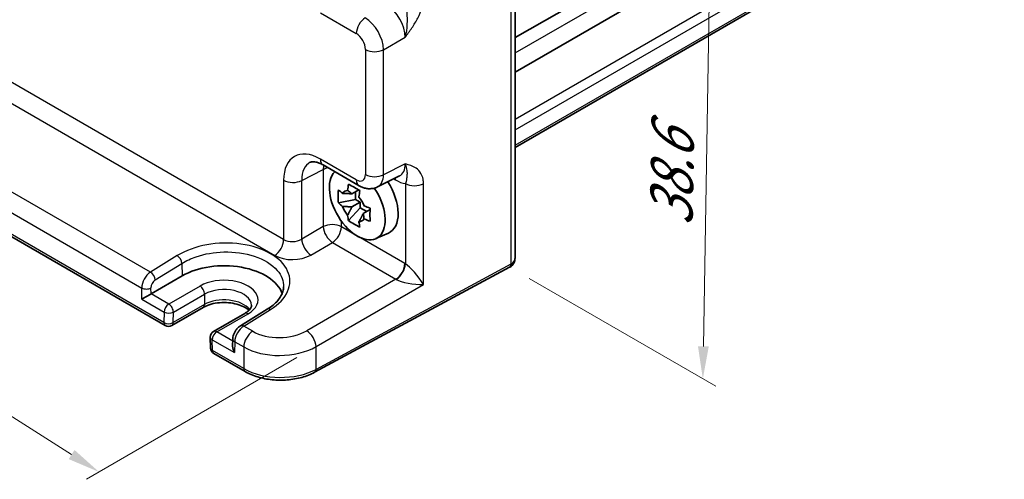
# Model space of a CAD drawing. Units: millimetres. Extents: x 14 to 1804, y 8 to 430.
# Drawn here: x 71 to 147, y 102 to 137 of the extents above; entities that cross this region are included whole.
import ezdxf

# ---------------------------------------------------------------- set-up
doc = ezdxf.new("R2010")
doc.units = ezdxf.units.MM
doc.layers.get('Defpoints').update_dxf_attribs({"lineweight": 25})
for name, color, linetype, lineweight in [('Dimension (ISO)', 7, 'Continuous', 18), ('Visible (ISO)', 7, 'Continuous', 35), ('Visible Narrow (ISO)', 7, 'Continuous', 25)]:
    doc.layers.add(name, color=color, linetype=linetype, lineweight=lineweight)
doc.styles.add('Note Text (TK)', font='MS PGothic.ttf')
doc.dimstyles.new('Default - Method 1b (TK)', dxfattribs={"dimtxt": 2.5, "dimasz": 2.5, "dimexe": 1, "dimexo": 1.5, "dimgap": 1, "dimtad": 1, "dimtoh": 1, "dimrnd": 1e-08, "dimdsep": 46, "dimtxsty": 'Note Text (TK)', "dimcen": 0.09, "dimdle": 5, "dimclrd": 100, "dimclre": 100, "dimclrt": 7, "dimadec": 1, "dimazin": 1, "dimtfac": 1, "dimtmove": 0, "dimatfit": 3, "dimfxl": 0, "dimtolj": 1, "dimlwd": -1, "dimlwe": -1, "dimarcsym": 0})

# ---------------------------------------------------------------- blocks, each defined once
blk = doc.blocks.new('*D11')
at = {"layer": 'Defpoints', "color": 0, "transparency": 16777216}
for p in [(59.838, 136.597), (40.834, 125.625), (93.794, 112.227)]:
    blk.add_point(p, dxfattribs=at)
at = {"layer": 'Dimension (ISO)', "color": 100, "transparency": 16777216}
for p, q in [((58.373, 135.751), (39.857, 125.061)), ((74.987, 103.928), (42.945, 124.284)), ((92.328, 111.381), (76.12, 102.023))]:
    blk.add_line(p, q, dxfattribs=at)
for points in [[(43.168, 124.636), (42.721, 123.933), (40.834, 125.625)], [(75.21, 104.279), (74.763, 103.576), (77.097, 102.587)]]:
    blk.add_solid(points, dxfattribs=at)
at = {"layer": 'Dimension (ISO)', "color": 7, "transparency": 16777216, "insert": (56.992, 118.544), "char_height": 4, "attachment_point": 4, "rotation": 327.57173, "style": 'Note Text (TK)'}
blk.add_mtext('\\A1;{\\H0.844x;\\Q27.572;\\W0.808;54.6}', dxfattribs=at)
blk = doc.blocks.new('*D12')
at = {"layer": 'Defpoints', "color": 0, "transparency": 16777216}
for p in [(106.497, 151.334), (108.699, 118.332), (123.562, 109.751)]:
    blk.add_point(p, dxfattribs=at)
at = {"layer": 'Dimension (ISO)', "color": 100, "transparency": 16777216}
for p, q in [((107.983, 150.476), (125.074, 140.609)), ((124.042, 138.681), (123.604, 112.25)), ((110.185, 117.474), (124.553, 109.179))]:
    blk.add_line(p, q, dxfattribs=at)
for points in [[(123.625, 138.688), (124.459, 138.674), (124.083, 141.181)], [(123.187, 112.257), (124.02, 112.244), (123.562, 109.751)]]:
    blk.add_solid(points, dxfattribs=at)
at = {"layer": 'Dimension (ISO)', "color": 7, "transparency": 16777216, "insert": (121.125, 121.484), "char_height": 4, "attachment_point": 4, "rotation": 89.0502, "style": 'Note Text (TK)'}
blk.add_mtext('\\A1;{\\H0.816x;\\Q29.05;\\W0.824;38.6}', dxfattribs=at)

msp = doc.modelspace()

# ---------------------------------------------------------------- linework, layer by layer
at = {"layer": 'Visible (ISO)'}
for p, q in [((109.1171, 135.9936), (146.761, 157.7273)), ((109.1171, 133.3399), (146.761, 155.0736)), ((109.1171, 127.5529), (146.761, 149.2866)), ((109.1171, 146.7961), (109.1171, 119.1007)), ((94.3382, 126.2), (97.1043, 124.603)), ((62.5946, 125.1719), (82.1964, 113.8548)), ((98.5331, 124.5152), (100.2153, 125.3553)), ((97.0802, 124.283), (96.554, 123.9793)), ((96.8239, 123.5525), (95.5158, 123.2777)), ((96.8239, 124.1351), (96.8239, 123.5525)), ((97.1915, 123.3403), (96.8239, 123.5525)), ((96.2994, 121.9204), (97.1915, 122.9158)), ((96.554, 122.9722), (97.1915, 123.3403)), ((97.1915, 122.9158), (97.1915, 123.3403)), ((97.1915, 122.9158), (97.696, 122.6246)), ((97.9523, 122.7725), (97.4261, 122.4687)), ((98.3913, 120.5337), (99.3637, 120.9641)), ((108.6951, 118.3297), (93.6898, 110.251)), ((81.0971, 116.2916), (83.5012, 117.6796)), ((85.1005, 115.2429), (82.6964, 113.8548)), ((88.3148, 114.781), (85.9106, 113.3929)), ((90.0449, 115.1066), (87.9801, 113.8334)), ((85.6607, 112.9487), (85.6792, 112.1216)), ((87.3922, 112.8197), (87.3794, 112.264)), ((85.9291, 111.6997), (88.3409, 110.3073))]:
    msp.add_line(p, q, dxfattribs=at)
for centre, start, end in [((82.4464, 114.2879), 240, 300), ((86.1606, 112.9599), 120, 181.282329), ((86.1791, 112.1327), 181.282329, 240)]:
    msp.add_arc(centre, 0.5, start, end, dxfattribs=at)
for centre, major_axis, ratio, start_param, end_param in [((96.97, 123.2124), (-1.5181, 2.6295), 0.5773503, 0.1515846, 4.8412584), ((97.8892, 123.7431), (1.575, -2.728), 0.5773503, 6.221282, 7.9475406), ((96.6628, 123.035), (-0.6599, 1.143), 0.5773503, 5.9839333, 6.5824373), ((96.6628, 123.035), (0.6599, -1.143), 0.5773503, 1.2715443, 1.8700483), ((96.6628, 123.035), (-0.6599, 1.143), 0.5773503, 1.2715443, 1.8700483), ((96.6628, 123.035), (0.6599, -1.143), 0.5773503, 5.9839333, 6.5824373), ((86.7169, 115.8231), (4.5476, 0), 0.5773503, 0.1873959, 2.3561945), ((80.7527, 116.0822), (0.4936, 0.2924), 0.0113345, 0.791774, 2.3625704), ((87.8728, 111.9714), (-0.342, 0.6085), 0.5848574, 0.7786796, 1.5775149)]:
    msp.add_ellipse(centre, major_axis=major_axis, ratio=ratio, start_param=start_param, end_param=end_param, dxfattribs=at)
for points, knots in [([(94.3382, 126.2), (94.2342, 126.2601), (94.1344, 126.3086), (93.9489, 126.3833), (93.8633, 126.4095), (93.711, 126.443), (93.6444, 126.4503), (93.5322, 126.4525), (93.4867, 126.4475), (93.4121, 126.4316), (93.383, 126.4209), (93.3569, 126.4079)], [-0.78478918, -0.78478918, -0.78478918, -0.78478918, -0.63480417, -0.63480417, -0.48481916, -0.48481916, -0.33483415, -0.33483415, -0.18484914, -0.18484914, -0.03486413, -0.03486413, -0.03486413, -0.03486413]), ([(95.5158, 123.2777), (95.5008, 123.4478), (95.4939, 123.6175), (95.4939, 123.9356), (95.5008, 124.1082), (95.5158, 124.2847)], [3.30604206, 3.30604206, 3.30604206, 3.30604206, 3.36448844, 3.36448844, 3.42293481, 3.42293481, 3.42293481, 3.42293481]), ([(95.5158, 124.2847), (95.616, 124.1962), (95.7191, 124.1095), (95.829, 124.0218), (95.8333, 124.0183), (95.8376, 124.0149)], [3.390250872, 3.390250872, 3.390250872, 3.390250872, 3.441297314, 3.441297314, 3.443369228, 3.443369228, 3.443369228, 3.443369228]), ([(96.2267, 124.2396), (96.2275, 124.2459), (96.2283, 124.2523), (96.2494, 124.4157), (96.2729, 124.5754), (96.2994, 124.7371)], [3.670977729, 3.670977729, 3.670977729, 3.670977729, 3.673049643, 3.673049643, 3.724096085, 3.724096085, 3.724096085, 3.724096085]), ([(96.2994, 124.7371), (96.4393, 124.65), (96.5827, 124.5643), (96.8583, 124.4052), (97.0112, 124.3199), (97.1715, 124.2336)], [3.30604206, 3.30604206, 3.30604206, 3.30604206, 3.36448844, 3.36448844, 3.42293481, 3.42293481, 3.42293481, 3.42293481]), ([(98.5331, 124.5152), (98.4299, 124.4637), (98.3207, 124.4263), (98.1036, 124.38), (97.9957, 124.3709), (97.7896, 124.3749), (97.6912, 124.3878), (97.5057, 124.4286), (97.4185, 124.4565), (97.2543, 124.5226), (97.1772, 124.5609), (97.1043, 124.603)], [0.03486413, 0.03486413, 0.03486413, 0.03486413, 0.18484914, 0.18484914, 0.33483415, 0.33483415, 0.48481916, 0.48481916, 0.63480417, 0.63480417, 0.78478918, 0.78478918, 0.78478918, 0.78478918]), ([(97.1715, 124.2336), (97.145, 124.0719), (97.1215, 123.9122), (97.1004, 123.7488), (97.0996, 123.7424), (97.0988, 123.7361)], [3.390250872, 3.390250872, 3.390250872, 3.390250872, 3.441297314, 3.441297314, 3.443369228, 3.443369228, 3.443369228, 3.443369228]), ([(95.8376, 123.0079), (95.8333, 123.0113), (95.829, 123.0148), (95.7191, 123.1025), (95.616, 123.1892), (95.5158, 123.2777)], [3.670977729, 3.670977729, 3.670977729, 3.670977729, 3.673049643, 3.673049643, 3.724096085, 3.724096085, 3.724096085, 3.724096085]), ([(97.4879, 123.0621), (97.4938, 123.0596), (97.4997, 123.0572), (97.6518, 122.9937), (97.8018, 122.9342), (97.9551, 122.8764)], [3.670977729, 3.670977729, 3.670977729, 3.670977729, 3.673049643, 3.673049643, 3.724096085, 3.724096085, 3.724096085, 3.724096085]), ([(97.9551, 122.8764), (97.9497, 122.6944), (97.9471, 122.5192), (97.9471, 122.2011), (97.9497, 122.034), (97.9551, 121.8693)], [3.30604206, 3.30604206, 3.30604206, 3.30604206, 3.36448844, 3.36448844, 3.42293481, 3.42293481, 3.42293481, 3.42293481]), ([(96.2994, 121.9204), (96.2729, 122.0514), (96.2494, 122.184), (96.2283, 122.3231), (96.2275, 122.3285), (96.2267, 122.334)], [3.390250872, 3.390250872, 3.390250872, 3.390250872, 3.441297314, 3.441297314, 3.443369228, 3.443369228, 3.443369228, 3.443369228]), ([(97.9551, 121.8693), (97.8018, 121.9272), (97.6518, 121.9867), (97.4997, 122.0502), (97.4938, 122.0526), (97.4879, 122.0551)], [3.390250872, 3.390250872, 3.390250872, 3.390250872, 3.441297314, 3.441297314, 3.443369228, 3.443369228, 3.443369228, 3.443369228]), ([(97.1715, 121.4169), (97.0112, 121.4922), (96.8583, 121.5724), (96.5827, 121.7315), (96.4393, 121.8223), (96.2994, 121.9204)], [3.30604206, 3.30604206, 3.30604206, 3.30604206, 3.36448844, 3.36448844, 3.42293481, 3.42293481, 3.42293481, 3.42293481]), ([(97.0988, 121.8305), (97.0996, 121.825), (97.1004, 121.8196), (97.1215, 121.6805), (97.145, 121.5479), (97.1715, 121.4169)], [3.670977729, 3.670977729, 3.670977729, 3.670977729, 3.673049643, 3.673049643, 3.724096085, 3.724096085, 3.724096085, 3.724096085]), ([(108.7207, 118.344), (108.7785, 118.3773), (108.8315, 118.4187), (108.923, 118.5113), (108.9616, 118.5624), (109.0241, 118.6681), (109.0483, 118.7226), (109.0849, 118.8317), (109.0975, 118.8862), (109.1135, 118.9943), (109.1171, 119.0478), (109.1171, 119.1007)], [0, 0, 0, 0, 0.15707963, 0.15707963, 0.31415927, 0.31415927, 0.4712389, 0.4712389, 0.62831853, 0.62831853, 0.78539816, 0.78539816, 0.78539816, 0.78539816]), ([(108.6951, 118.3297), (108.6968, 118.3307), (108.6986, 118.3316), (108.702, 118.3334), (108.7037, 118.3344), (108.7071, 118.3363), (108.7088, 118.3372), (108.7122, 118.3391), (108.7139, 118.3401), (108.7173, 118.342), (108.719, 118.343), (108.7207, 118.344)], [6.248278722, 6.248278722, 6.248278722, 6.248278722, 6.255260039, 6.255260039, 6.262241356, 6.262241356, 6.269222673, 6.269222673, 6.27620399, 6.27620399, 6.283185307, 6.283185307, 6.283185307, 6.283185307]), ([(91.2972, 116.8161), (91.2936, 116.7036), (91.2756, 116.5902), (91.2088, 116.3599), (91.1598, 116.243), (91.0282, 116.0076), (90.9454, 115.8892), (90.7452, 115.6551), (90.6279, 115.5395), (90.3602, 115.3161), (90.2099, 115.2083), (90.0449, 115.1066)], [0.80457414, 0.80457414, 0.80457414, 0.80457414, 0.95800146, 0.95800146, 1.11142879, 1.11142879, 1.26485611, 1.26485611, 1.41828343, 1.41828343, 1.57171076, 1.57171076, 1.57171076, 1.57171076]), ([(88.634, 115.0216), (88.5592, 115.0937), (88.4626, 115.167), (88.208, 115.3166), (88.042, 115.3907), (87.6668, 115.5126), (87.4568, 115.5597), (87.0145, 115.6178), (86.7819, 115.6282), (86.3215, 115.6095), (86.0939, 115.5803), (85.6718, 115.4871), (85.477, 115.4234), (85.2336, 115.315), (85.1642, 115.2797), (85.1005, 115.2429)], [1.32529, 1.32529, 1.32529, 1.32529, 1.5619637, 1.5619637, 1.8437189, 1.8437189, 2.1323131, 2.1323131, 2.4263458, 2.4263458, 2.7215776, 2.7215776, 3.0134226, 3.0134226, 3.1415927, 3.1415927, 3.1415927, 3.1415927]), ([(88.83, 115.4267), (88.8311, 115.3923), (88.8276, 115.358), (88.8094, 115.2846), (88.7945, 115.2452), (88.7484, 115.1602), (88.7171, 115.1145), (88.6352, 115.02), (88.5846, 114.9712), (88.4638, 114.8744), (88.3937, 114.8266), (88.3148, 114.781)], [5.47926984, 5.47926984, 5.47926984, 5.47926984, 5.64005294, 5.64005294, 5.80083603, 5.80083603, 5.96161912, 5.96161912, 6.12240221, 6.12240221, 6.28318531, 6.28318531, 6.28318531, 6.28318531]), ([(87.9801, 113.8334), (87.9084, 113.7892), (87.8447, 113.7379), (87.729, 113.6252), (87.6772, 113.5638), (87.5848, 113.4331), (87.5443, 113.3639), (87.4758, 113.2191), (87.4478, 113.1437), (87.4071, 112.9867), (87.3941, 112.9052), (87.3922, 112.8197)], [0.0349066, 0.0349066, 0.0349066, 0.0349066, 0.3420845, 0.3420845, 0.6492625, 0.6492625, 0.9564404, 0.9564404, 1.2636184, 1.2636184, 1.5707963, 1.5707963, 1.5707963, 1.5707963]), ([(88.3409, 110.3073), (88.6327, 110.1388), (88.9606, 110.0012), (89.6629, 109.791), (90.0373, 109.7186), (90.8036, 109.6422), (91.1953, 109.6382), (91.9651, 109.6991), (92.343, 109.7639), (93.0555, 109.9592), (93.39, 110.0896), (93.6898, 110.251)], [4.712389, 4.712389, 4.712389, 4.712389, 5.0195669, 5.0195669, 5.3267449, 5.3267449, 5.6339228, 5.6339228, 5.9411008, 5.9411008, 6.2482787, 6.2482787, 6.2482787, 6.2482787])]:
    msp.add_open_spline(points, degree=3, knots=knots, dxfattribs=at)
for points, weights in [([(96.554, 123.9793), (96.286, 124.0033), (95.8376, 124.0149)], [1.34857665954, 1.22155355564, 1.03676136743]), ([(96.2267, 124.2396), (96.4408, 124.0927), (96.554, 123.9793)], [1.03676136743, 1.22155355564, 1.34857665953]), ([(95.8376, 123.0079), (96.286, 122.9963), (96.554, 122.9722)], [1.03676136743, 1.22155355564, 1.34857665953]), ([(96.554, 122.9722), (96.4408, 122.7281), (96.2267, 122.334)], [1.34857665954, 1.22155355564, 1.03676136743]), ([(97.0988, 121.8305), (97.3129, 122.2246), (97.4261, 122.4687)], [1.03676136743, 1.22155355564, 1.34857665953]), ([(97.4261, 122.4687), (97.4678, 122.314), (97.4879, 122.0551)], [1.34857665954, 1.22155355564, 1.03676136743])]:
    msp.add_rational_spline(points, weights, degree=2, dxfattribs=at)
at = {"layer": 'Visible Narrow (ISO)'}
for p, q in [((109.1171, 134.8183), (146.761, 156.552)), ((109.1171, 129.7283), (146.761, 151.462)), ((109.1171, 128.9046), (146.761, 150.6383)), ((109.1171, 127.722), (146.761, 149.4557)), ((108.7991, 146.3739), (108.7991, 118.5589)), ((94.1311, 137.9053), (96.8972, 136.3082)), ((98.993, 135.0702), (100.654, 136.0292)), ((97.6039, 135.0842), (97.6039, 125.4688)), ((98.993, 125.4548), (98.993, 135.0702)), ((91.3044, 120.4569), (67.4216, 134.2456)), ((66.7392, 133.0356), (90.6219, 119.2469)), ((81.0531, 117.9524), (64.8956, 127.2809)), ((96.8972, 125.0608), (94.1311, 126.6578)), ((64.204, 126.0762), (80.3799, 116.7371)), ((92.6935, 125.0118), (94.3545, 125.8414)), ((94.3545, 125.8414), (94.3545, 121.4569)), ((100.654, 126.2843), (98.993, 125.4548)), ((82.0928, 114.0837), (62.491, 125.4008)), ((91.3044, 125.0258), (91.3044, 120.4569)), ((99.7716, 125.1338), (99.9231, 125.0463)), ((92.6935, 120.4979), (92.6935, 125.0118)), ((100.6775, 124.7709), (100.6775, 118.5934)), ((102.0666, 117.0034), (102.0666, 124.7569)), ((94.3545, 121.4569), (92.6935, 120.4979)), ((95.7436, 121.4429), (95.7436, 121.8855)), ((96.8929, 120.7793), (95.7436, 121.4429)), ((100.6298, 118.6219), (97.047, 120.6904)), ((93.4001, 119.2739), (95.0612, 120.2329)), ((95.0612, 120.2329), (99.9474, 117.4119)), ((83.1141, 119.2277), (81.0531, 117.9524)), ((81.4188, 117.3582), (83.4799, 118.6335)), ((83.4799, 118.6335), (83.5012, 117.6796)), ((108.7991, 118.5589), (93.7938, 110.4802)), ((80.3991, 115.8781), (80.3799, 116.7371)), ((81.0971, 116.2916), (81.0869, 116.7478)), ((84.869, 116.8899), (82.4649, 115.5019)), ((99.9474, 117.4119), (93.0871, 113.4511)), ((93.7938, 112.2271), (102.0666, 117.0034)), ((82.4649, 115.5019), (81.0971, 116.2916)), ((82.8183, 114.8789), (85.2225, 116.267)), ((85.2225, 116.267), (85.204, 115.4612)), ((80.3991, 115.8781), (82.1113, 114.8895)), ((85.204, 115.4612), (82.7998, 114.0731)), ((82.1113, 114.8895), (82.0928, 114.0837)), ((82.7998, 114.0731), (82.8183, 114.8789)), ((86.1606, 113.3682), (88.5648, 114.7562)), ((88.2302, 113.8087), (90.295, 115.0818)), ((88.9198, 113.4105), (88.2302, 113.8087)), ((87.3885, 112.6593), (86.1606, 113.3682)), ((85.807, 112.7558), (87.5193, 111.7673)), ((85.8256, 111.9286), (85.807, 112.7558)), ((87.5385, 112.604), (87.5193, 111.7673)), ((87.5385, 112.604), (88.2374, 112.2005)), ((88.2374, 112.2005), (88.2374, 110.5362)), ((93.7938, 110.4802), (93.7938, 112.2271)), ((88.2374, 110.5362), (85.8256, 111.9286))]:
    msp.add_line(p, q, dxfattribs=at)
for centre, major_axis, ratio, start_param, end_param in [((99.2134, 136.8295), (1, -1.7321), 0.5988941, 0.7860072, 2.3555855), ((97.6043, 136.7165), (-0.5, -0.866), 0.5773503, 3.9618974, 5.4977871), ((97.6035, 135.9), (-1, 1.7321), 0.5572137, 3.9275998, 5.4971782), ((96.8964, 135.4917), (0.5, -0.866), 0.5780539, 0.7860072, 2.3555855), ((98.311, 135.4925), (-1, 0), 0.5773503, 0.7853982, 2.3212879), ((94.1345, 123.3878), (-2.0024, 3.4683), 0.5766475, 5.4983961, 7.0679745), ((94.8382, 127.066), (-0.5, -0.866), 0.5773503, 5.4977871, 6.2831853), ((94.8416, 123.7961), (-1.5551, 2.573), 0.5760255, 6.2367707, 7.056424), ((96.4516, 124.6001), (-1.4482, 2.6291), 0.5769598, 0.6548959, 0.7963959), ((95.0365, 125.4191), (-1, 0), 0.5773503, 5.016847, 5.4628806), ((99.2134, 127.0906), (1.0545, -1.7059), 0.5755994, 6.2310261, 7.0506794), ((92.0115, 125.434), (-1, 0), 0.5773503, 0.7853982, 2.3212879), ((96.8964, 125.8782), (0.5006, -0.8671), 0.5766475, 5.4983961, 7.0679745), ((97.6043, 125.469), (-0.5, -0.866), 0.5773503, 5.4977871, 6.2831853), ((98.311, 125.877), (-1, 0), 0.5773503, 0.7853982, 2.3212879), ((97.6035, 126.2865), (0.9476, -1.762), 0.576999, 6.2657426, 7.0853959), ((99.216, 124.6381), (0.5, 0.866), 0.5773503, 5.4977871, 5.7003177), ((99.9205, 127.4988), (1.5018, -2.6012), 0.5766475, 5.4983961, 5.8618039), ((101.3846, 125.1791), (-1, 0), 0.5773503, 0.7853982, 2.3212879), ((95.0365, 121.0347), (-1, 0), 0.5773503, 3.9269908, 5.4628806), ((95.0365, 121.0347), (-0.5, 0.866), 0.5363736, 0.7860072, 2.3555855), ((95.0365, 121.0347), (-0.5, -0.866), 0.5773503, 0.8203047, 2.3561945), ((92.0115, 120.9221), (-0.9992, -0.065), 0.6160563, 0.7453194, 2.2812091), ((93.3755, 120.0757), (0.5, -0.866), 0.5363736, 3.9275998, 5.4971782), ((86.7078, 117.1568), (-5.0768, -0.1591), 0.5971344, 2.3365644, 5.4799859), ((90.5973, 120.0486), (-0.5, -0.866), 0.5773503, 0.8203047, 2.3561945), ((83.1265, 118.8268), (-0.2631, 0.4252), 0.5573767, 3.9358594, 5.4804917), ((92.0361, 120.1204), (1.9996, 0.0627), 0.5971344, 3.9082756, 5.4441653), ((108.1171, 119.3894), (0.8817, -0.6632), 0.7115312, 5.989184, 6.7745822), ((99.9227, 118.2136), (-0.5, -0.866), 0.5773503, 0.8203047, 2.3561945), ((99.9703, 118.1852), (-0.5246, -0.8513), 0.5575754, 0.8377467, 2.3724814), ((100.6281, 116.9889), (-1, 1.7321), 0.5780539, 5.4634895, 5.4971782), ((101.3846, 117.4256), (-0.9684, 1.2412), 0.2010145, 4.2140514, 5.7499411), ((108.4581, 118.77), (0.237, -0.4402), 0.5568493, 0, 0.8022527), ((108.4707, 118.777), (0.25, -0.433), 0.5773503, 0, 0.7853982), ((108.1171, 118.9811), (-1, 0), 0.5773503, 2.3212879, 2.3561945), ((81.087, 117.1453), (-0.49, -0.8718), 0.5848587, 3.9551776, 5.4910674), ((81.0654, 117.5515), (-0.2631, 0.4252), 0.5573767, 3.9358594, 5.4804917), ((86.7169, 115.8231), (2.6133, 0), 0.5773503, 5.4977871, 8.6393798), ((80.7334, 116.9412), (-0.4999, -0.0112), 0.5620392, 0.7726464, 2.3434428), ((81.4404, 116.9519), (0.2399, 0.4388), 0.5922602, 0.8065111, 2.3424009), ((84.869, 116.4817), (-0.25, 0.433), 0.5773503, 3.9008109, 5.4977871), ((86.7169, 115.4042), (2.1134, 0), 0.5773503, 0.0185173, 2.3561945), ((99.921, 116.5806), (0.5, -0.866), 0.6197342, 2.3218969, 2.3555855), ((101.3846, 117.4256), (1.5902, -0.1799), 0.2403451, 3.6467558, 5.1826455), ((82.4649, 115.0937), (0.25, 0.433), 0.5773503, 0.7853982, 2.3561945), ((82.4649, 115.0937), (0.25, -0.433), 0.5773503, 0.7592182, 2.3561945), ((84.8505, 115.6759), (0.25, -0.433), 0.5773503, 0, 0.7592182), ((86.7169, 114.5877), (-2.1396, 0), 0.5773503, 3.5472273, 5.4977871), ((82.4649, 115.0937), (0.4999, -0.0115), 0.5922657, 3.940428, 5.5112243), ((88.5648, 114.348), (-0.25, 0.433), 0.5773503, 5.4977871, 6.2831853), ((90.3073, 114.681), (-0.2624, 0.4256), 0.5563215, 5.4813726, 6.2831853), ((82.4464, 114.2879), (-0.4999, 0.0115), 0.5922657, 0.7988354, 2.3696317), ((82.4464, 114.2879), (-0.25, -0.433), 0.5773503, 5.4977871, 6.2831853), ((82.4464, 114.2879), (0.25, -0.433), 0.5773503, 0, 0.7592182), ((88.2456, 113.0123), (0.5097, 0.8604), 0.5697428, 0.8266817, 2.3625714), ((88.2425, 113.4078), (-0.2624, 0.4256), 0.5563215, 5.4813726, 6.2831853), ((86.1606, 112.9599), (-0.4999, -0.0112), 0.5620392, 0, 0.7726464), ((86.1606, 112.9599), (-0.25, -0.433), 0.5773503, 3.9269908, 5.4977871), ((86.1606, 112.9599), (-0.25, 0.433), 0.5773503, 5.4977871, 6.2831853), ((88.9445, 112.6088), (-0.5, -0.866), 0.5773503, 3.9618974, 5.4977871), ((91.0411, 114.7208), (-2.9995, -0.094), 0.5971344, 0.7666829, 2.3025727), ((93.1118, 112.6493), (0.5, -0.866), 0.5363736, 0.7860072, 2.3555855), ((87.892, 112.8082), (-0.4999, 0.0115), 0.5922657, 0, 0.7988354), ((91.0658, 113.9191), (3.9996, 0.0932), 0.5922628, 3.9131946, 5.4490844), ((86.1791, 112.1327), (-0.4999, -0.0112), 0.5620392, 0, 0.7726464), ((86.1791, 112.1327), (-0.25, -0.433), 0.5773503, 5.4977871, 6.2831853), ((88.5909, 110.7403), (-0.25, -0.433), 0.5773503, 5.4977871, 6.2831853), ((91.0658, 112.1692), (-4, 0), 0.5773503, 0.7853982, 2.3212879), ((93.4528, 110.6913), (0.237, -0.4402), 0.5568493, 0, 0.8022527)]:
    msp.add_ellipse(centre, major_axis=major_axis, ratio=ratio, start_param=start_param, end_param=end_param, dxfattribs=at)
for points, knots in [([(100.6775, 139.0916), (100.712, 138.9366), (100.7341, 138.7573), (100.7662, 138.3597), (100.7777, 138.1354), (100.787, 137.8819), (100.7963, 137.6292), (100.8049, 137.3434), (100.7802, 136.7057), (100.742, 136.3542), (100.654, 136.0292)], [-0.35291419, -0.35291419, -0.35291419, -0.35291419, -0.26478125, -0.26478125, -0.17613767, -0.17613767, -0.17613767, -0.08774941, -0.08774941, 0.00063885, 0.00063885, 0.00063885, 0.00063885]), ([(100.654, 136.0292), (100.8299, 136.263), (101.0067, 136.5007), (101.3379, 136.9911), (101.492, 137.2433), (101.6249, 137.5045), (101.7582, 137.7664), (101.8705, 138.0394), (102.0237, 138.5716), (102.0666, 138.8378), (102.0666, 139.0776)], [-0.00063885, -0.00063885, -0.00063885, -0.00063885, 0.08774941, 0.08774941, 0.17613767, 0.17613767, 0.17613767, 0.26478125, 0.26478125, 0.35291419, 0.35291419, 0.35291419, 0.35291419]), ([(102.0666, 124.7569), (102.0666, 124.8768), (102.0561, 124.992), (102.0034, 125.2726), (101.9464, 125.4249), (101.7732, 125.7209), (101.6457, 125.8513), (101.3783, 126.0367), (101.2424, 126.1014), (100.9554, 126.2063), (100.8043, 126.2464), (100.654, 126.2843)], [0, 0, 0, 0, 0.04407073, 0.04407073, 0.11458389, 0.11458389, 0.2030746, 0.2030746, 0.27799713, 0.27799713, 0.35355304, 0.35355304, 0.35355304, 0.35355304]), ([(100.654, 126.2843), (100.7292, 126.0875), (100.7686, 125.9126), (100.8024, 125.6381), (100.7999, 125.5355), (100.7876, 125.3456), (100.7766, 125.261), (100.7526, 125.0971), (100.7397, 125.021), (100.7089, 124.8839), (100.6947, 124.8285), (100.6775, 124.7709)], [-0.35355304, -0.35355304, -0.35355304, -0.35355304, -0.27799713, -0.27799713, -0.2030746, -0.2030746, -0.11458389, -0.11458389, -0.04407073, -0.04407073, 0, 0, 0, 0]), ([(83.4799, 118.6335), (83.8035, 118.8352), (84.176, 119.0086), (85.229, 119.3659), (85.9602, 119.4924), (87.5144, 119.5326), (88.3359, 119.4182), (89.7951, 118.9354), (90.4155, 118.5521), (91.142, 117.704), (91.3096, 117.2611), (91.2966, 116.8161)], [-1.5717108, -1.5717108, -1.5717108, -1.5717108, -1.2715278, -1.2715278, -0.791235, -0.791235, -0.253051, -0.253051, 0.3184679, 0.3184679, 0.8045741, 0.8045741, 0.8045741, 0.8045741])]:
    msp.add_open_spline(points, degree=3, knots=knots, dxfattribs=at)

# ---------------------------------------------------------------- dimensions: what is measured, and where the dimension line sits
at = {"layer": 'Dimension (ISO)', "color": 100, "true_color": 0x00ff3f}
for base, p1, p2, angle, text, override, picture, middle in [((123.5624, 109.7508), (106.4971, 151.3341), (108.6992, 118.332), 89.050202, '{\\H0.816x;\\Q29.05;\\W0.824;38.6}', {"dimtxt": 4, "dimgap": 1, "dimtoh": 0, "dimdec": 2, "dimlfac": 1.156887, "dimpost": '', "dimtol": 0, "dimlim": 0, "dimtp": 0, "dimtm": 0, "dimtdec": 2, "dimtofl": 0, "dimatfit": 1}, '*D12', (123.8229, 125.4657)), ((40.8345, 125.6249), (93.7938, 112.2271), (59.8381, 136.5966), 327.57173, '{\\H0.844x;\\Q27.572;\\W0.808;54.6}', {"dimtxt": 4, "dimtoh": 0, "dimlfac": 1.2737, "dimpost": '', "dimtofl": 0, "dimatfit": 1}, '*D11', (58.9656, 114.106))]:
    dim = msp.add_linear_dim(base=base, p1=p1, p2=p2, angle=angle, text=text, dimstyle='Default - Method 1b (TK)', override=override, dxfattribs=at)
    dim.commit()
    dim.dimension.update_dxf_attribs({"geometry": picture, "text_midpoint": middle, "dimtype": 160})

doc.saveas('drawing.dxf')
